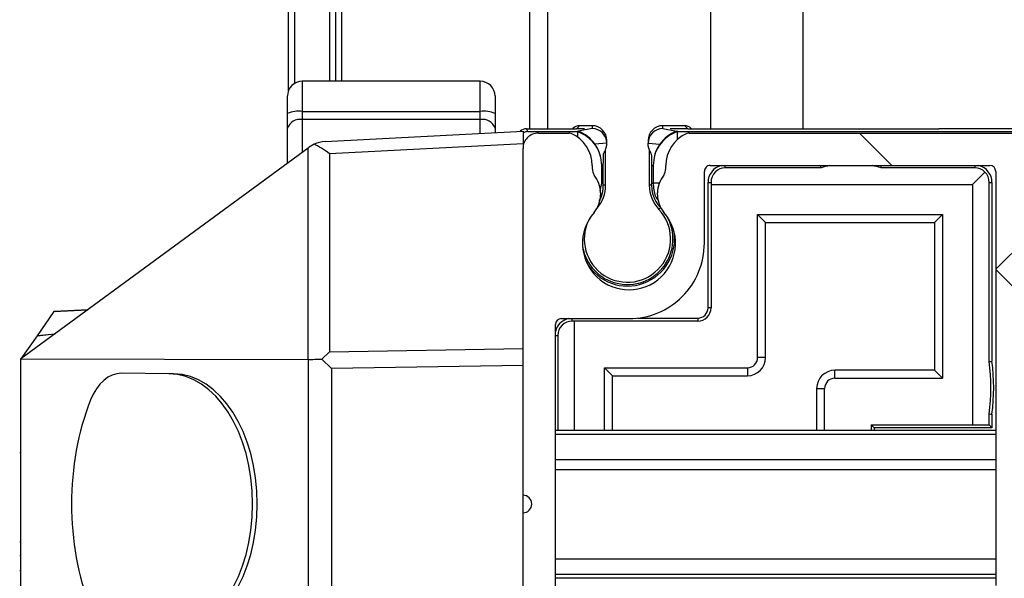
# Model space of a CAD drawing. Units: inches. Extents: x 0.2 to 10.8, y 0.3 to 8.3.
# Drawn here: x 2.9 to 3.1, y 3 to 3.1 of the extents above; entities that cross this region are included whole.
import ezdxf

# ---------------------------------------------------------------- set-up
doc = ezdxf.new("R2010")
doc.units = ezdxf.units.IN
doc.header["$MEASUREMENT"] = 0

msp = doc.modelspace()

# ---------------------------------------------------------------- hatches: boundary and pattern name
at = {"linetype": 'Continuous', "lineweight": 18}
h = msp.add_hatch(dxfattribs=at)
h.set_pattern_fill('ANSI38', style=0)
h.set_pattern_definition([(45, (0, 0), (-0.08838834764831845, 0.08838834764831845), []), (135, (0, 0), (-0.2651650429449553, 0.08838834764831846), [0.3125, -0.1875])])
edge = h.paths.add_edge_path(flags=0)
edge.add_arc((3.013445839196507, 2.980178157539482), 0.001499890392941455, -90.00000000003467, 90.00000000005008, ccw=False)
edge.add_line((3.013445839196506, 2.978678267146541), (3.013445839196506, 2.96819360026066))
edge.add_arc((3.01539569670733, 2.96819360026066), 0.001949857510823623, 180, 360.0000000000138)
edge.add_line((3.017345554218154, 2.96819360026066), (3.017345554218154, 2.969236831111393))
edge.add_arc((3.020395331350468, 2.969236831111393), 0.003049777132313942, 7.503331289626658e-12, 180, ccw=False)
edge.add_line((3.023445108482782, 2.969236831111394), (3.023445108482783, 2.951322392208196))
edge.add_arc((3.020395331350469, 2.951322392208196), 0.003049777132313942, 180.0000000000167, 360, ccw=False)
edge.add_line((3.017345554218155, 2.951322392208195), (3.017345554218155, 2.952365623058928))
edge.add_arc((3.015395696707332, 2.952365623058928), 0.001949857510823623, 0, 180)
edge.add_line((3.013445839196508, 2.952365623058928), (3.013445839196509, 2.947080576201912))
edge.add_arc((3.016051947963247, 2.947080576201912), 0.002606108766737645, 180, 270.0000000000008)
edge.add_line((3.016051947963247, 2.944474467435174), (3.03663587682827, 2.944474467435175))
edge.add_arc((3.03663587682827, 2.946424324945999), 0.00194985751082391, 270.0000000000008, 450.0000000000008)
edge.add_line((3.03663587682827, 2.948374182456824), (3.035592645977541, 2.948374182456824))
edge.add_arc((3.035592645977541, 2.951423959589137), 0.003049777132313546, 90.00000000001592, 270, ccw=False)
edge.add_line((3.03559264597754, 2.954473736721451), (3.039450238093138, 2.954473736721451))
edge.add_arc((3.039450238093138, 2.955473663650078), 0.000999926928627409, 270.0000000000008, 360.0000000000008)
edge.add_line((3.040450165021765, 2.955473663650078), (3.040450165021765, 2.963079407059954))
edge.add_arc((3.041450091950392, 2.963079407059953), 0.0009999269286277096, 89.9999999999992, 179.9999999999483, ccw=False)
edge.add_line((3.041450091950392, 2.964079333988581), (3.047649638907882, 2.964079333988582))
edge.add_arc((3.047649638907882, 2.963079407059954), 0.000999926928628338, -2.631850293255411e-11, 89.9999999999992, ccw=False)
edge.add_line((3.04864956583651, 2.963079407059953), (3.048649565836511, 2.955473663650078))
edge.add_arc((3.049649492765139, 2.955473663650078), 0.0009999269286276276, 180.0000000000262, 270.0000000000008)
edge.add_line((3.049649492765139, 2.95447373672145), (3.053507084880742, 2.954473736721451))
edge.add_arc((3.053507084880742, 2.951423959589136), 0.003049777132314994, -89.99999999999238, 89.9999999999992, ccw=False)
edge.add_line((3.053507084880743, 2.94837418245682), (3.052463854030006, 2.94837418245682))
edge.add_arc((3.052463854030006, 2.946424324945999), 0.001949857510820836, 90, 270.0000000000008)
edge.add_line((3.052463854030006, 2.944474467435179), (3.078970059518059, 2.94447446743518))
edge.add_arc((3.078970059518059, 2.945474396363665), 0.0009999289284845063, 270.0000000000008, 315.0000000000188)
edge.add_line((3.079677116044096, 2.944767339837629), (3.098959294774922, 2.964049518568459))
edge.add_arc((3.098252238248885, 2.964756575094496), 0.0009999289284859968, 315.0000000000188, 360.0000000000263)
edge.add_line((3.099252167177366, 2.964756575094497), (3.099252167177366, 3.025674832792046))
edge.add_arc((3.099252167177363, 3.027174723184986), 0.001499890392940901, 89.99999999998232, 270.0000000000848, ccw=False)
edge.add_line((3.099252167177364, 3.028674613577927), (3.099252167177363, 3.052387053979089))
edge.add_arc((3.099252167177362, 3.05388694437203), 0.001499890392941233, 89.99999999996521, 270.00000000003394, ccw=False)
edge.add_line((3.099252167177363, 3.055386834764971), (3.099252167177357, 3.114268358668443))
edge.add_arc((3.096646058410619, 3.114268358668443), 0.00260610876673814, 9.763382778362244e-12, 90.00000000000978)
edge.add_line((3.096646058410618, 3.116874467435181), (3.041675688333078, 3.116874467435176))
edge.add_arc((3.041675688333078, 3.11587453850669), 0.0009999289284853745, 90, 113.1246137835044)
edge.add_arc((3.043599934846929, 3.111368570575418), 0.005899568878902257, 113.1246137835087, 180.0000000000094)
edge.add_line((3.037700365968027, 3.111368570575417), (3.037700365968027, 3.1108631382272))
edge.add_arc((3.034950048316645, 3.111035353472511), 0.002755704134013081, 331.2530823995975, 356.41701710061176, ccw=False)
edge.add_arc((3.040930275692971, 3.10673785896507), 0.004640792733907367, 140.1751628728161, 180.0000000000173)
edge.add_line((3.036289482959064, 3.106737858965069), (3.036289482959064, 3.106377166935016))
edge.add_arc((3.040930275692989, 3.106377166935016), 0.004640792733924149, 180.0000000000063, 219.8248371271306)
edge.add_arc((3.031450822664107, 3.098169535117527), 0.00789942273616036, -221.51117862683702, 41.51117862697822, ccw=False)
edge.add_arc((3.02197136963522, 3.106377166935011), 0.004640792733924874, 320.1751628727264, 360.0000000000063)
edge.add_line((3.026612162369145, 3.106377166935011), (3.026612162369145, 3.106737858965059))
edge.add_arc((3.021971369635221, 3.106737858965058), 0.004640792733924017, 5.482778247283614e-12, 39.82483712713262)
edge.add_arc((3.027951597011564, 3.111035353472509), 0.002755704134014206, 183.5829828994245, 208.7469176004305, ccw=False)
edge.add_line((3.025201279360182, 3.110863138227196), (3.025201279360182, 3.111368570575414))
edge.add_arc((3.019301710481278, 3.111368570575413), 0.00589956887890347, 4.312931669074047e-12, 66.87538621644032)
edge.add_arc((3.021225956995133, 3.115874538506685), 0.0009999289284848456, 66.87538621645224, 90.00000000002544)
edge.add_line((3.021225956995133, 3.11687446743517), (3.016051947963239, 3.11687446743517))
edge.add_arc((3.016051947963239, 3.114268358668432), 0.002606108766737922, 90.00000000000978, 180.0000000000203)
edge.add_line((3.013445839197054, 3.114268358668431), (3.013445839196498, 3.055386834764963))
edge.add_arc((3.013445839196498, 3.053886944372021), 0.001499890392942077, -89.99999999994992, 89.9999999999992, ccw=False)
edge.add_line((3.0134458391965, 3.052387053979079), (3.013445839196506, 2.981678047932424))
edge = h.paths.add_edge_path(flags=0)
edge.add_line((3.076689442365718, 2.949980364294936), (3.062948520915887, 2.949980364294934))
edge.add_arc((3.062948520915887, 2.950980291223562), 0.0009999269286276823, 180.0000000000763, 270, ccw=False)
edge.add_line((3.061948593987259, 2.95098029122356), (3.061948593987259, 2.957111339249721))
edge.add_arc((3.059980233891535, 2.957111339249721), 0.001968360095723617, 0, 90)
edge.add_line((3.059980233891535, 2.959079699345444), (3.05554906164404, 2.959079699345444))
edge.add_arc((3.05554906164404, 2.96007962627407), 0.0009999269286265623, 180, 270, ccw=False)
edge.add_line((3.054549134715413, 2.96007962627407), (3.054549134715413, 2.963079407059954))
edge.add_arc((3.047649638907882, 2.963079407059954), 0.006899495807530094, 0, 90.0000000000037)
edge.add_line((3.047649638907882, 2.969978902867484), (3.041450091950392, 2.969978902867483))
edge.add_arc((3.041450091950392, 2.963079407059953), 0.006899495807529858, 90.0000000000037, 180.0000000000082)
edge.add_line((3.034550596142862, 2.963079407059952), (3.034550596142862, 2.962329461863482))
edge.add_arc((3.031300833624823, 2.962329461863482), 0.003249762518039599, -180.0000000000008, 6.991740519879386e-12, ccw=False)
edge.add_line((3.028051071106783, 2.962329461863482), (3.028051071106782, 2.969778917481756))
edge.add_arc((3.021151575299252, 2.969778917481757), 0.0068994958075298, 359.9999999999934, 450.0000000000045)
edge.add_line((3.021151575299252, 2.976678413289287), (3.019951662984899, 2.976678413289287))
edge.add_arc((3.019951662984899, 2.977678340217914), 0.0009999269286275184, 180.0000000000509, 270, ccw=False)
edge.add_line((3.018951736056271, 2.977678340217913), (3.018951736056261, 3.084370543502471))
edge.add_arc((3.019951662984888, 3.08437054350247), 0.000999926928627409, 89.9999999999992, 179.9999999999228, ccw=False)
edge.add_line((3.019951662984888, 3.085370470431098), (3.031450822664108, 3.085370470431099))
edge.add_arc((3.031450822664107, 3.098169535117527), 0.01279906468642858, 270.0000000000048, 360.0000000000068)
edge.add_line((3.044249887350536, 3.098169535117528), (3.044249887350535, 3.110368643646788))
edge.add_arc((3.045249814279162, 3.110368643646789), 0.0009999269286275448, 90.00000000007549, 180.0000000000509, ccw=False)
edge.add_line((3.045249814279161, 3.111368570575416), (3.09274634338897, 3.11136857057542))
edge.add_arc((3.09274634338897, 3.110368643646793), 0.0009999269286275184, -7.958078640513122e-13, 89.9999999999992, ccw=False)
edge.add_line((3.093746270317598, 3.110368643646793), (3.093746270317604, 3.040073780564285))
edge.add_arc((3.092746343388976, 3.040073780564285), 0.0009999269286274637, 270, 360, ccw=False)
edge.add_line((3.092746343388976, 3.039073853635657), (3.084046979109917, 3.039073853635649))
edge.add_arc((3.084046979109918, 3.027174723184982), 0.01189913045066764, 90.00000000000428, 129.944505189812)
edge.add_arc((3.078268993260851, 3.034074218992512), 0.002899788093020314, 129.9445051898177, 270.0000000000008)
edge.add_line((3.078268993260851, 3.031174430899492), (3.078426002143413, 3.031174430899492))
edge.add_arc((3.078426002143413, 3.034074218992511), 0.002899788093019534, 270.0000000000008, 309.1694932218289)
edge.add_arc((3.084046979109918, 3.027174723184982), 0.005999561571764762, -129.16949322182887, 129.1694932218359, ccw=False)
edge.add_arc((3.078426002143414, 3.020275227377451), 0.002899788093019902, 50.83050677817744, 90)
edge.add_line((3.078426002143414, 3.023175015470471), (3.078268993260851, 3.023175015470471))
edge.add_arc((3.078268993260851, 3.020275227377451), 0.002899788093020075, 90, 230.0554948101966)
edge.add_arc((3.084046979109918, 3.027174723184982), 0.01189913045066755, 230.0554948101949, 270.0000000000072)
edge.add_line((3.08404697910992, 3.015275592734314), (3.092746343388979, 3.015275592734315))
edge.add_arc((3.09274634338898, 3.014275665805688), 0.0009999269286265623, -2.631850293255411e-11, 90.00000000007549, ccw=False)
edge.add_line((3.093746270317607, 3.014275665805688), (3.093746270317611, 2.967037192246833))
edge.add_arc((3.092746341389125, 2.967037192246833), 0.0009999289284854495, -45.00000000001887, 2.461320036672987e-11, ccw=False)
edge.add_line((3.093453397915162, 2.966330135720796), (3.077396498891755, 2.950273236697385))
edge.add_arc((3.076689442365718, 2.950980293223421), 0.0009999289284857492, 270, 315.000000000054, ccw=False)

# ---------------------------------------------------------------- linework, layer by layer
at = {"color": 7, "linetype": 'Continuous', "lineweight": 25}
for p, q in [((2.973612164005181, 3.12407741085517), (2.973612164005181, 4.16342442127385)), ((2.974612164005181, 4.16342442127385), (2.974612164005181, 3.125295319980298)), ((2.980612164005181, 3.125680772632964), (2.980612164005181, 4.16342442127385)), ((2.981612164005181, 4.16342442127385), (2.981612164005181, 3.125680772632964)), ((2.982612164005181, 4.16342442127385), (2.982612164005181, 3.125680772632964)), ((3.014612164005181, 3.117611810436335), (3.014612164005181, 4.16342442127385)), ((3.017612164005182, 4.16342442127385), (3.017612164005182, 3.117611810436335)), ((3.045305864792583, 4.16342442127385), (3.045305864792583, 3.117611810436335)), ((3.061014526209906, 3.117611810436335), (3.061014526209906, 4.16342442127385)), ((3.006195839196479, 3.125680772632971), (2.975945839196479, 3.125680772632968)), ((2.975945839196479, 3.125680772632968), (2.97594583919648, 3.120571886135089)), ((3.006195839196479, 3.120571886135092), (3.006195839196479, 3.125680772632971)), ((2.97344583919648, 3.120200588842538), (2.973445839196479, 3.123180772632968)), ((3.008695839196479, 3.123180772632971), (3.00869583919648, 3.120200588842542)), ((2.97344583919648, 3.117700605806448), (2.97344583919648, 3.120200588842538)), ((2.97594583919648, 3.120571886135089), (2.97594583919648, 3.119168386886758)), ((2.97594583919648, 3.120571886135089), (3.006195839196479, 3.120571886135092)), ((3.00619583919648, 3.119168386886761), (2.97594583919648, 3.119168386886758)), ((2.97594583919648, 3.119168386886758), (2.97594583919648, 3.113606399706166)), ((3.00619583919648, 3.119168386886761), (3.006195839196479, 3.120571886135092)), ((3.00619583919648, 3.116826675422657), (3.00619583919648, 3.119168386886761)), ((3.00869583919648, 3.120200588842542), (3.00869583919648, 3.117700605806451)), ((2.97344583919648, 3.111772317349114), (2.97344583919648, 3.117700605806448)), ((3.00869583919648, 3.117700605806451), (3.00869583919648, 3.116957694870842)), ((3.014284303640851, 3.117133363081254), (3.01404509818216, 3.117611810436335)), ((3.01404509818216, 3.117611810436335), (3.022512841460617, 3.117611810436335)), ((3.021929362688742, 3.117675778331987), (3.02186539479309, 3.117611810436335)), ((3.022512841460617, 3.117611810436335), (3.023034693023233, 3.118133661998951)), ((3.023912705591666, 3.117611810436335), (3.022512841460617, 3.117611810436335)), ((3.025187074648528, 3.117639559964172), (3.022861477235868, 3.117203183340966)), ((3.025187074648529, 3.118133661998951), (3.023034693023233, 3.118133661998951)), ((3.025187074648529, 3.118133661998951), (3.025187074648528, 3.117639559964172)), ((3.037187074648529, 3.117639559964172), (3.037187074648529, 3.118133661998951)), ((3.040909938352581, 3.118133661998951), (3.037187074648529, 3.118133661998951)), ((3.037187074648529, 3.117639559964172), (3.039512672061189, 3.117203183340966)), ((3.041431789915197, 3.117611810436335), (3.038461443705391, 3.117611810436335)), ((3.040909938352581, 3.118133661998951), (3.041431789915197, 3.117611810436335)), ((3.041431789915197, 3.117611810436335), (3.084082776661, 3.117611810436335)), ((3.042079236582724, 3.117611810436335), (3.042015268687071, 3.117675778331987)), ((3.097891433559154, 3.117611810436335), (3.084082776661, 3.117611810436335)), ((2.979837445634785, 3.115445290550873), (3.013445839197082, 3.117206631822424)), ((3.013445839197082, 3.117206631822425), (3.013445839197062, 3.11507743599753)), ((3.014284303640851, 3.117133363081254), (3.022651468718728, 3.117133363081254)), ((3.016051947963239, 3.116874467435171), (3.021225956995133, 3.116874467435172)), ((3.022861477235867, 3.117203183340966), (3.022651468718728, 3.117133363081254)), ((3.022677374060508, 3.117123895957073), (3.022677374060508, 3.116206938932282)), ((3.039722680578329, 3.117133363081254), (3.039512672061189, 3.117203183340966)), ((3.039696775236548, 3.115792399009339), (3.039696775236548, 3.117123895957073)), ((3.039722680578329, 3.117133363081254), (3.097652349939698, 3.117133363081254)), ((3.041675688333078, 3.116874467435177), (3.096646058410619, 3.116874467435182)), ((2.976943411182187, 3.114338251378094), (2.928145839197733, 3.078538745034846)), ((2.976943411182223, 3.114338251378123), (2.977141521695317, 3.114483591776873)), ((2.976943411181859, 3.078411404916261), (2.976943411182187, 3.114338251378094)), ((2.977958077585826, 3.114970540180213), (2.977141521695307, 3.114483591776866)), ((3.013445839197062, 3.115077435997534), (2.980604477178874, 3.113356293145856)), ((3.013445839196499, 3.055386834764964), (3.013445839197054, 3.114268358668432)), ((3.027687074648528, 3.115139179144062), (3.025671961510269, 3.114995475954434)), ((3.027484673159728, 3.108052632592936), (3.027484673159728, 3.114097107248714)), ((3.027687074648528, 3.115139179144062), (3.027687074648528, 3.115633281178841)), ((3.034687074648528, 3.115633281178841), (3.034687074648528, 3.115139179144062)), ((3.034687074648528, 3.115139179144062), (3.036702187786787, 3.114995475954434)), ((3.034889476137329, 3.114097107248705), (3.034889476137329, 3.108052632592936)), ((2.980604477178874, 3.113356293145856), (2.980604477178559, 3.079734685614002)), ((3.026822128909052, 3.111389559964172), (3.026676908443941, 3.112705778408213)), ((3.035697240853116, 3.112705778408213), (3.035552020388005, 3.111389559964172)), ((3.025201279360182, 3.111368570575415), (3.025201279360182, 3.110863138227197)), ((3.026822128909052, 3.108387662697289), (3.026822128909052, 3.111389559964172)), ((3.027087212218134, 3.111389559964172), (3.026822128909052, 3.111389559964172)), ((3.027087212218134, 3.108285806592742), (3.027087212218134, 3.111389559964172)), ((3.035286937078923, 3.111389559964172), (3.035552020388005, 3.111389559964172)), ((3.035286937078923, 3.111389559964172), (3.035286937078923, 3.108285806592743)), ((3.035552020388005, 3.111389559964172), (3.035552020388005, 3.108387662697289)), ((3.037700365968027, 3.110863138227201), (3.037700365968027, 3.111368570575418)), ((3.045249814279162, 3.111368570575418), (3.09274634338897, 3.111368570575422)), ((3.047812074648528, 3.110970479031232), (3.047812074648528, 3.111368570575413)), ((3.064061897677308, 3.110970479031232), (3.047812074648528, 3.110970479031232)), ((3.090162074648528, 3.110970479031232), (3.074253947619748, 3.110970479031232)), ((3.090162074648528, 3.111368570575416), (3.090162074648528, 3.110970479031232)), ((3.044249887350536, 3.098169535117529), (3.044249887350535, 3.110368643646789)), ((3.091894205301518, 3.110246690617163), (3.089787074648529, 3.108139559964172)), ((3.093746270317598, 3.110368643646794), (3.093746270317605, 3.040073780564286)), ((3.02656994231883, 3.107022600606564), (3.026822128909052, 3.108387662697289)), ((3.027087212218134, 3.108285806592742), (3.026822128909052, 3.108387662697289)), ((3.027484673159728, 3.108052632592936), (3.027088641809146, 3.108052632592936)), ((3.035285507487911, 3.108052632592935), (3.034889476137329, 3.108052632592936)), ((3.035552020388005, 3.108387662697289), (3.035286937078923, 3.108285806592742)), ((3.036624489895239, 3.108387662697289), (3.035552020388005, 3.108387662697289)), ((3.044870338872134, 3.087202059964172), (3.044870338872134, 3.108514559964172)), ((3.044870338872134, 3.108514559964172), (3.045377588062472, 3.108514559964172)), ((3.045377588062472, 3.108514559964172), (3.045380860637893, 3.108139559964172)), ((3.045380860637893, 3.108139559964172), (3.045380860637893, 3.087202059964172)), ((3.045380860637893, 3.108139559964172), (3.089787074648529, 3.108139559964172)), ((3.089787074648529, 3.108139559964172), (3.089787074648529, 3.067333345953537)), ((3.092617993715588, 3.078094731278526), (3.092617993715588, 3.108514559964172)), ((3.092617993715588, 3.108514559964172), (3.093103810424923, 3.108514559964172)), ((3.093103810424923, 3.108514559964172), (3.093103810424923, 3.078127325718513)), ((3.026612162369145, 3.10673785896506), (3.026612162369145, 3.106377166935012)), ((3.036289482959065, 3.106377166935017), (3.036289482959065, 3.10673785896507)), ((3.036530192325345, 3.10391103435768), (3.036819215407014, 3.104182658920625)), ((3.053299396986735, 3.103027237625966), (3.084674752310322, 3.103027237625966)), ((3.053299396986735, 3.078764559964172), (3.053299396986735, 3.103027237625966)), ((3.054652164518671, 3.101674470094029), (3.053299396986735, 3.103027237625966)), ((3.083321984778385, 3.101674470094029), (3.084674752310322, 3.103027237625966)), ((3.084674752310322, 3.103027237625966), (3.084674752310322, 3.075251882302379)), ((3.054652164518671, 3.101674470094029), (3.083321984778385, 3.101674470094029)), ((3.054652164518671, 3.078764559964172), (3.054652164518671, 3.101674470094029)), ((3.083321984778385, 3.101674470094029), (3.083321984778385, 3.076604649834315)), ((2.93378240407023, 3.086588593922407), (2.930901613790031, 3.082474399026255)), ((2.93378240407023, 3.086588593922407), (2.93952893167999, 3.086889756672354)), ((2.93378240407023, 3.086588593922407), (2.933803302125247, 3.086618439438024)), ((2.933803302125245, 3.086618439438021), (2.939571135487347, 3.086920718775749)), ((3.045380860637893, 3.087202059964172), (3.044870338872134, 3.087202059964172)), ((3.018951736056271, 2.977678340217914), (3.018951736056261, 3.084370543502472)), ((3.019951662984889, 3.085370470431099), (3.031450822664109, 3.0853704704311)), ((3.021812074648528, 3.084949046550229), (3.021812074648528, 3.085370470431094)), ((3.022187074648528, 3.084945773974807), (3.021812074648528, 3.084949046550229)), ((3.043124574648528, 3.084945773974807), (3.022187074648528, 3.084945773974807)), ((3.022187074648528, 3.066358628659544), (3.022187074648528, 3.084945773974807)), ((3.032930552839368, 3.085456295740566), (3.043124574648528, 3.085456295740566)), ((3.043124574648528, 3.085456295740566), (3.043124574648528, 3.084945773974807)), ((2.930901606936974, 3.082474389238795), (2.928145839197733, 3.078538745034846)), ((2.930901354142824, 3.082474377648333), (2.933368968642982, 3.082756119752442)), ((2.934002458959495, 3.082715784357442), (2.930901354142824, 3.082474377648332)), ((3.018951736056261, 3.082514559964172), (3.019356155581469, 3.082514559964173)), ((3.019356155581469, 3.082514559964173), (3.019356155581469, 3.066358628659544)), ((2.979263795381275, 3.078497757142946), (2.980604477178559, 3.079734685614002)), ((2.980604477178559, 3.079734685614002), (3.013445839196734, 3.080277359870388)), ((2.928145839197733, 3.078538745034846), (2.976943411181859, 3.078411404916261)), ((2.928145839182386, 3.029235143720497), (2.928145839197733, 3.078538745034846)), ((2.976959131527236, 3.078411184317387), (2.976959131464735, 3.029362704419313)), ((2.980896085308641, 3.076875552329708), (2.979263795381275, 3.078497757142946)), ((3.013445839196707, 3.077413408021513), (2.980896085308641, 3.076875552329708)), ((3.054652164518671, 3.078764559964172), (3.053299396986735, 3.078764559964172)), ((2.953300203598094, 3.076012440599314), (2.945259142124691, 3.076082613879738)), ((2.954109285589658, 3.07600537984773), (2.953300203598094, 3.076012440599314)), ((2.980896085308641, 3.076875552329708), (2.980896085308207, 3.030898336408486)), ((3.027299396986735, 3.077027237625965), (3.051562074648528, 3.077027237625965)), ((3.027299396986735, 3.066358628659544), (3.027299396986735, 3.077027237625965)), ((3.028652164518672, 3.075674470094028), (3.027299396986735, 3.077027237625965)), ((3.028652164518672, 3.066358628659544), (3.028652164518672, 3.075674470094028)), ((3.028652164518672, 3.075674470094028), (3.051562074648528, 3.075674470094028)), ((3.051562074648528, 3.077027237625965), (3.051562074648528, 3.075674470094028)), ((3.066412074648528, 3.075251882302379), (3.066412074648528, 3.076604649834315)), ((3.083321984778385, 3.076604649834315), (3.066412074648528, 3.076604649834315)), ((3.084674752310322, 3.075251882302379), (3.083321984778385, 3.076604649834315)), ((3.066412074648528, 3.075251882302379), (3.084674752310322, 3.075251882302379)), ((3.063321984778385, 3.073514559964172), (3.063321984778385, 3.066358628659548)), ((3.063321984778385, 3.073514559964172), (3.064674752310321, 3.073514559964172)), ((3.064674752310321, 3.066358628659548), (3.064674752310321, 3.073514559964172)), ((3.092617993715588, 3.067308640897113), (3.092617993715588, 3.069184388649819)), ((3.093103810424923, 3.069151794209831), (3.093103810424922, 3.066822824187778)), ((3.072593288659163, 3.067333345953537), (3.089787074648529, 3.067333345953537)), ((3.072593288659163, 3.067333345953537), (3.072593288659163, 3.066358628659549)), ((3.073103810424922, 3.066822824187778), (3.072593288659163, 3.067333345953537)), ((3.089787074648529, 3.067333345953537), (3.092617993715588, 3.067308640897113)), ((3.093103810424922, 3.066822824187778), (3.092617993715588, 3.067308640897113)), ((3.093746270317602, 3.066358628659555), (3.018951736056263, 3.066358628659548)), ((3.093746270317602, 3.065683575900612), (3.018951736056263, 3.065683575900604)), ((3.073103810424922, 3.066822824187778), (3.073103810424922, 3.066358628659548)), ((3.093103810424922, 3.066822824187778), (3.073103810424922, 3.066822824187778)), ((2.92814583919657, 3.062565216697987), (2.927958339196567, 3.06256521669799)), ((3.093746270317602, 3.061412896340693), (3.018951736056263, 3.061412896340686)), ((3.093746270317602, 3.059670166545999), (3.018951736056263, 3.059670166545992)), ((3.013445839196471, 3.05238705397908), (3.013445839196499, 3.055386834764964)), ((3.013445839196506, 2.981678047932425), (3.0134458391965, 3.05238705397908)), ((2.927958339196425, 3.04748586314018), (2.928145839196425, 3.047485863140179)), ((2.927958339196403, 3.045148097567899), (2.928145839196406, 3.045148097567898)), ((3.093746270317604, 3.044496755253333), (3.018951736056265, 3.044496755253326)), ((2.927958339196379, 3.042580617323412), (2.928145839196382, 3.04258061732341)), ((3.093746270317604, 3.041915890114415), (3.018951736056265, 3.041915890114408)), ((3.093746270317604, 3.041271305334937), (3.018951736056265, 3.04127130533493))]:
    msp.add_line(p, q, dxfattribs=at)
at = {"color": 7, "linetype": 'Continuous', "lineweight": 25, "flags": 128}
for points in [[(3.064061897677308, 3.110970479031232), (3.064026858922261, 3.111194444316054), (3.063999817513992, 3.111368570575415)], [(3.074253947619748, 3.110970479031232), (3.074288986374795, 3.111194444316054), (3.074316027783064, 3.111368570575415)], [(3.092617993715588, 3.078094731278526), (3.092886118912288, 3.078112749716268), (3.093103810424923, 3.078127325718513)], [(3.092617993715588, 3.069184388649819), (3.092886118912288, 3.069166370212077), (3.093103810424923, 3.069151794209831)]]:
    msp.add_lwpolyline(points, dxfattribs=at)
at = {"color": 7, "linetype": 'Continuous', "lineweight": 25}
for centre, radius, start, end in [((2.975945839196479, 3.123180772632968), 0.002500000000000391, 90.00000000001017, 180.000000000011), ((3.006195839196479, 3.123180772632971), 0.002499999999999947, 0, 90.00000000001017), ((2.975334625364425, 3.116085195030648), 0.004528132000634399, 82.24245265367546, 114.6530576639681), ((2.975536277326452, 3.117003019028142), 0.002203760170370158, 79.28949082363275, 161.5459588503945), ((3.006807053028533, 3.116085195030633), 0.004528132000651688, 65.34694233610753, 97.7575473462775), ((3.006605401066508, 3.117003019028146), 0.002203760170369034, 18.45404114959088, 100.7105091763964), ((3.01404509818216, 3.116049548412653), 0.001562499999999914, 90, 133.571872353664), ((3.014045349555501, 3.116049043031602), 0.001562767424949812, 90.00921610685164, 133.5541289464215), ((3.016051947963239, 3.114268358668433), 0.002606108766737947, 90, 180.0000000000301), ((3.021225956995134, 3.115874538506687), 0.0009999289284849944, 66.87538621647565, 90.0000000000509), ((3.019301710481278, 3.111368570575415), 0.005899568878903416, 4.312931669074373e-12, 66.8753862164443), ((3.020567074648528, 3.111389559964172), 0.006110316922033034, 69.79582368929194, 70.05444823050995), ((3.020567074648528, 3.111389559964172), 0.00624999999999959, 35.23606515411959, 68.46285055093283), ((3.041807074648528, 3.111389559964172), 0.006249999999999953, 111.5371494490672, 144.7639348458828), ((3.043599934846929, 3.111368570575419), 0.005899568878902528, 113.1246137835144, 180.0000000000138), ((3.041807074648528, 3.111389559964172), 0.006110316922033034, 109.9455517694822, 110.2041763107081), ((3.041675688333078, 3.115874538506691), 0.0009999289284854385, 90, 113.1246137835144), ((2.980099125415988, 3.110452142877101), 0.004999999999998663, 92.99999999987085, 115.3539882608174), ((3.020567074648528, 3.111389559964172), 0.006249999999999855, 12.15722016519143, 35.23606515411959), ((3.041807074648528, 3.111389559964172), 0.006249999999999953, 144.7639348458828, 167.8427798348086), ((3.027951597011564, 3.11103535347251), 0.002755704134014308, 183.5829828994155, 208.7469176004232), ((3.034950048316646, 3.111035353472512), 0.002755704134012895, 331.2530823996145, 356.417017100612), ((3.045249814279163, 3.11036864364679), 0.0009999269286273815, 90.00000000007634, 180.0000000002182), ((3.047812074648528, 3.108514559964172), 0.002941735776394114, 104.0275911571855, 180), ((3.090162074648528, 3.108514559964172), 0.002941735776394783, 0, 75.9724088430474), ((3.09274634338897, 3.110368643646794), 0.0009999269286278256, 0, 90), ((3.021971369635221, 3.106737858965059), 0.004640792733924165, 1.096555649456618e-11, 39.82483712713332), ((3.040930275692972, 3.106737858965071), 0.004640792733907677, 140.1751628728112, 180.0000000000118), ((3.021437074648528, 3.108052632592936), 0.006047598511199563, 319.2231103486814, 0), ((3.040937074648528, 3.108052632592936), 0.006047598511199404, 180, 223.2225166182179), ((3.02197136963522, 3.106377166935012), 0.00464079273392537, 320.1751628727264, 0), ((3.040930275692989, 3.106377166935017), 0.004640792733924562, 180.0000000000063, 219.8248371271229), ((3.031450822664107, 3.098169535117528), 0.007899422736160344, 138.4888213731646, 41.51117862697904), ((3.031187074648528, 3.098889559964172), 0.007729862430394511, 190.1004989418602, 30.13547507107755), ((3.031187074648529, 3.098889559964172), 0.007332401488800923, 154.4127934981923, 43.22251661822147), ((3.031187074648528, 3.098889559964172), 0.007994945739476619, 210.0095237896167, 10.2264501724706), ((3.031450822664107, 3.098169535117528), 0.01279906468642888, 270.0000000000068, 6.373987051421232e-11), ((3.043124574648528, 3.087202059964172), 0.002256285989365114, 270.0000000000008, 0), ((3.043124574648528, 3.087202059964172), 0.001745764223606283, 270.0000000000008, 0), ((3.019951662984889, 3.084370543502471), 0.0009999269286273815, 90, 179.9999999971496), ((3.021812074648528, 3.082514559964172), 0.002941735776394427, 103.8741077232357, 166.4902593635592), ((3.051562074648528, 3.078764559964172), 0.00173732233820667, 270.0000000000008, 0), ((3.051562074648528, 3.078764559964172), 0.003090089870143586, 270.0000000000008, 0), ((3.059687074648529, 3.073639559964172), 0.03371673577639435, 352.3511166118104, 7.648883388190401), ((3.066412074648528, 3.073514559964172), 0.003090089870143586, 90, 180), ((3.066412074648528, 3.073514559964172), 0.001737322338207115, 90, 180), ((3.013445839196499, 3.053886944372022), 0.001499890392942405, 270.0000000000348, 90)]:
    msp.add_arc(centre, radius, start, end, dxfattribs=at)
for centre, major_axis, ratio, start_param, end_param in [((3.023034217034346, 3.116570923986382), (0.001105190920577481, 0.001105190920577481), 0.9996954598817246, 0.7852458701498033, 1.570796326795098), ((3.025187074648529, 3.115633281178841), (0, 0.00250038082011006), 0.9998476951562537, 4.712388980384704, 6.283185307179586), ((3.025187074648528, 3.115139179144062), (0, 0.002500380820109616), 0.999847695156609, 4.712388980384704, 6.283185307179586), ((3.037187074648529, 3.115633281178841), (0, 0.00250038082011006), 0.9998476951560762, 0, 1.570796326794897), ((3.037187074648529, 3.115139179144062), (0, 0.002500380820109616), 0.9998476951562537, 0, 1.570796326794897), ((3.040910414341468, 3.116570923986382), (0.001105190920577481, -0.001105190920577037), 0.9996954598821265, 1.570796326795098, 2.35634678343999), ((3.014284541617169, 3.115570625068685), (-0.0006988617066348013, 0.001397829869506761), 0.9998096356152073, 5.819644307104392, 6.386071431081058), ((3.020778159902891, 3.111389559964172), (0.006043987181162613, -1.332267629550188e-15), 0.9993899418685814, 0.2196685376807865, 1.25114876283883), ((3.041595989394166, 3.111389559964172), (0.006043987181163057, 8.881784197001252e-16), 0.999389941868508, 1.890443890751085, 2.921924115909081), ((2.980866156960069, 3.110492341296965), (0.004805324214770312, -0.004560082411480426), 0.3029802050440499, 1.903122171359829, 2.471475990477478), ((3.047812074648528, 3.108535807024885), (-8.881784197001252e-16, 0.002434672006346172), 0.9999619201642327, 0, 1.579523305359461), ((3.069157922648528, 3.095283501103771), (-6.661338147750939e-15, 0.01649402088464935), 0.9999619201642794, 0.223145952098726, 0.3141137671238841), ((3.069157922648528, 3.095283501103771), (-6.661338147750939e-15, 0.01649402088464935), 0.9999619201642526, 5.969071540054926, 6.060039355080277), ((3.090162074648528, 3.108535807024885), (-8.881784197001252e-16, 0.002434672006346172), 0.9999619201642327, 5.49159711944873, 6.283185307179586), ((3.090183321709241, 3.108514559964172), (0.002434672006346617, -7.105427357601002e-15), 0.9999619201640503, 0, 0.7915881877335156), ((3.021790827587815, 3.082514559964173), (0.002434672006345728, 6.66133814775094e-15), 0.9999619201642327, 1.562069348227048, 3.141592653587057), ((2.980866156959634, 3.064342624260453), (-0.004101515806666178, 0.01404397282188708), 0.2036207834171435, 6.218158729439932, 6.223213123441444), ((3.059974590422256, 3.073639559964172), (0.03294604440227777, -9.636735853746359e-14), 0.9999619201642358, 6.147538264376381, 6.418832349988655), ((2.945224486108048, 3.066586944372343), (2.486899575160351e-14, 0.00949582072542654), 0.6466917610028715, 6.27754177359688, 7.303610298994027), ((2.953219452939562, 3.05388694437232), (5.728750807065808e-14, 0.02212584857433875), 0.6466917610028656, 3.147236187174552, 6.2775417735936), ((2.95402863228587, 3.05388694436936), (2.060573933704291e-13, 0.02210132581224666), 0.6466602656671889, 3.147235912327147, 6.277542048441156), ((2.958609049154257, 3.053886944372305), (8.748557434046234e-14, 0.03377862871084814), 0.6466917610028843, 1.020424991907845, 2.121167661642539)]:
    msp.add_ellipse(centre, major_axis=major_axis, ratio=ratio, start_param=start_param, end_param=end_param, dxfattribs=at)
for points, knots in [([(3.027137658853822, 3.113375241182526), (3.027203333252165, 3.113490510048216), (3.027297758096737, 3.113656240454607), (3.02743103411057, 3.113951517429849), (3.02750767577214, 3.114151351513892), (3.027562808961058, 3.114321514948557), (3.027602461296697, 3.114467544574544), (3.027630798479382, 3.114593333737401), (3.027652136890125, 3.114709550041175), (3.027668037745211, 3.114819605708272), (3.02767894720225, 3.114928005598399), (3.027684561936407, 3.115019101953748), (3.027686808866094, 3.115085796396594), (3.027687006866082, 3.115125564951559), (3.027687074648528, 3.115139179144062)], [0, 0, 0, 0, 0.4250964775710339, 0.6111920297061947, 0.7362659609408401, 0.82052090208082, 0.8775076111213979, 0.9162875926947877, 0.9429139728365293, 0.9667066594589064, 0.9819543360143845, 0.9898735745595424, 0.9965333639744832, 0.9999999999999999, 0.9999999999999999, 0.9999999999999999, 0.9999999999999999]), ([(3.035236490443244, 3.113375241182495), (3.035170816044902, 3.113490510048184), (3.035076391200325, 3.113656240454583), (3.034943115186491, 3.113951517429827), (3.034866473524909, 3.114151351513903), (3.034811340335984, 3.114321514948597), (3.03477168800034, 3.114467544574614), (3.034743350817654, 3.114593333737496), (3.03472201240691, 3.114709550041301), (3.034706111551829, 3.114819605708401), (3.034695202094796, 3.114928005598529), (3.034689587360646, 3.115019101953826), (3.034687340430962, 3.115085796396653), (3.034687142430974, 3.115125564951589), (3.034687074648528, 3.115139179144062)], [0, 0, 0, 0, 0.4250964775361329, 0.6111920296946912, 0.7362659609440503, 0.8205209020923736, 0.8775076111375532, 0.9162875927132302, 0.9429139728557385, 0.9667066594839121, 0.9819543360204364, 0.9898735745673614, 0.996533363982284, 1, 1, 1, 1]), ([(3.027087212218134, 3.111389559964172), (3.027087219825771, 3.111403805703279), (3.027087243882932, 3.111448854122588), (3.027087575978477, 3.111535430020131), (3.027088405547137, 3.111642182115206), (3.027090118225969, 3.11178422882714), (3.027092925213533, 3.111943672403339), (3.027102839510295, 3.112377311226393), (3.027118031156497, 3.112798507232615), (3.027131738083138, 3.113201267159655), (3.027137658853822, 3.113375241182526)], [0, 0, 0, 0, 0.006864794027918251, 0.02170811338735604, 0.04441012461009762, 0.07516969853139785, 0.1380609501451751, 0.2170357087347953, 0.6617949344755834, 1, 1, 1, 1]), ([(3.035236490443244, 3.113375241182495), (3.035237975734217, 3.113331162212677), (3.035251180404321, 3.112939287310304), (3.035267386195628, 3.112516485025217), (3.035282617251657, 3.111905885449788), (3.035286016617165, 3.111619620353714), (3.035286828892589, 3.11148614228436), (3.035286904210999, 3.111418902490694), (3.035286937078923, 3.111389559964172)], [0, 0, 0, 0, 0.08487308784439675, 0.7545465139139143, 0.9237981028197692, 0.9676512538389328, 0.9858834495102891, 1, 1, 1, 1]), ([(3.02640274295418, 3.105345842221685), (3.026465023005745, 3.105458557600751), (3.026620297284665, 3.10573957533866), (3.026818706676112, 3.10625750066884), (3.02698936029611, 3.106882560722843), (3.027081767440846, 3.10750921112587), (3.027086314897415, 3.107868689322611), (3.027088641809146, 3.108052632592936)], [0, 0, 0, 0, 0.124474566983981, 0.3103353023409804, 0.4784007579031888, 0.7331001677979765, 1, 1, 1, 1]), ([(3.027088641809146, 3.108052632592936), (3.027088388309809, 3.1080750444287), (3.027087878889568, 3.108120082190617), (3.027087368770043, 3.108196386472432), (3.027087218573266, 3.108256891189992), (3.02708721318596, 3.108281403053873), (3.027087212218134, 3.108285806592742)], [0, 0, 0, 0, 0.3734122068018673, 0.750391455839733, 0.9551580030185709, 1, 1, 1, 1]), ([(3.035285507487911, 3.108052632592935), (3.035285760987247, 3.108075044428698), (3.035286270407488, 3.108120082190613), (3.035286780527014, 3.108196386472421), (3.03528693072379, 3.108256891189986), (3.035286936111097, 3.10828140305387), (3.035286937078923, 3.108285806592743)], [0, 0, 0, 0, 0.3734122067780549, 0.7503914557916006, 0.955158002970321, 1, 1, 1, 1]), ([(3.035285507487911, 3.108052632592935), (3.035286988714781, 3.107898922699572), (3.035290209489621, 3.107564696412545), (3.0353667460405, 3.10697081205674), (3.035533696234368, 3.10631679825861), (3.035757346242561, 3.105735504202364), (3.03605752996979, 3.10515728225748), (3.036429663908721, 3.104608756204062), (3.036681967623218, 3.10433278260925), (3.036819215407014, 3.104182658920625)], [0, 0, 0, 0, 0.1419917823270443, 0.3087464648970977, 0.426996700035068, 0.5459517512889662, 0.6521922561944413, 0.8108000822766236, 1, 1, 1, 1]), ([(3.035552020388005, 3.108387662697289), (3.035597929531442, 3.107609471994528), (3.035662242827749, 3.106519318584905), (3.036264685388317, 3.105634829133967), (3.036437082786944, 3.10538172005696)], [0, 0, 0, 0, 0.7138359572987897, 1, 1, 1, 1]), ([(3.036819215407014, 3.104182658920625), (3.036827782800524, 3.104173732808633), (3.036844996140713, 3.104155798742441), (3.036873818760496, 3.104125092095696), (3.036897200916842, 3.10409968074537), (3.036907008817494, 3.104088896579987), (3.036909264120327, 3.104086416787459)], [0, 0, 0, 0, 0.3685034234904376, 0.7403856005463366, 0.9403023020309142, 1, 1, 1, 1]), ([(2.976959131527236, 3.078411184317387), (2.977305434996058, 3.078427706933187), (2.977934676539674, 3.078457728914503), (2.97885153192063, 3.078485341266002), (2.979263795381275, 3.078497757142946)], [0, 0, 0, 0, 0.5503506123138009, 1, 1, 1, 1])]:
    msp.add_open_spline(points, degree=3, knots=knots, dxfattribs=at)

doc.saveas('drawing.dxf')
